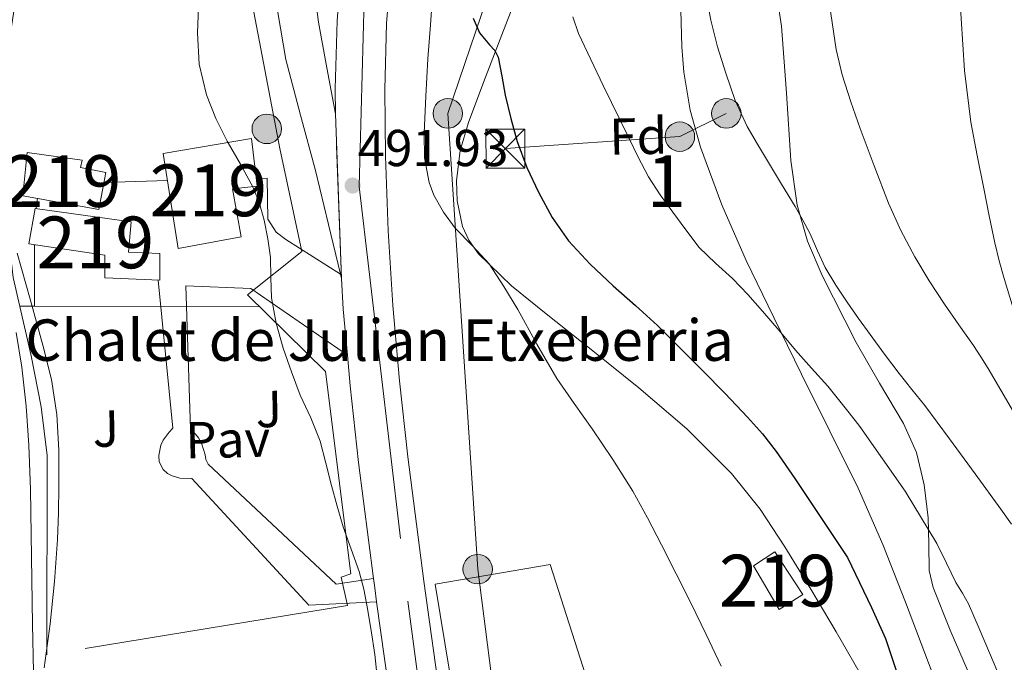
# Model space of a CAD drawing. Units: metres. Extents: x 607052 to 613926, y 4752401 to 4757137.
# Drawn here: x 612694 to 612884, y 4752787 to 4752911 of the extents above; entities that cross this region are included whole.
import ezdxf
from ezdxf.enums import TextEntityAlignment as Align

# ---------------------------------------------------------------- set-up
doc = ezdxf.new("R2010")
doc.units = ezdxf.units.M
doc.header["$MEASUREMENT"] = 0
for name, pattern in [('DGN Style 2', [85.6199, 51.37194, -34.24796]), ('DGN Style 3', [119.86786000000001, 85.6199, -34.24796]), ('DGN Style 4', [137.07745989999998, 68.49592, -34.24796, 0.0856199, -34.24796]), ('DGN Style 5', [59.933930000000004, 25.68597, -34.24796]), ('DGN Style 7', [171.2398, 77.05791, -34.24796, 25.68597, -34.24796])]:
    doc.linetypes.add(name, pattern=pattern)
for name, color, linetype, lineweight in [('Nivel 15', 7, 'Continuous', 0), ('Nivel 20', 7, 'Continuous', 0), ('Nivel 21', 7, 'Continuous', 0), ('Nivel 23', 7, 'Continuous', 0), ('Nivel 25', 7, 'Continuous', 0), ('Nivel 26', 7, 'Continuous', 0), ('Nivel 32', 7, 'Continuous', 0), ('Nivel 33', 7, 'Continuous', 0), ('Nivel 35', 7, 'Continuous', 0), ('Nivel 37', 7, 'Continuous', 0), ('Nivel 4', 7, 'Continuous', 0), ('Nivel 41', 7, 'Continuous', 0), ('Nivel 44', 7, 'Continuous', 0), ('Nivel 48', 7, 'Continuous', 0), ('Nivel 49', 7, 'Continuous', 0), ('Nivel 5', 7, 'Continuous', 0), ('Nivel 52', 7, 'Continuous', 0), ('Nivel 54', 7, 'Continuous', 0), ('Nivel 57', 7, 'Continuous', 0), ('Nivel 7', 7, 'Continuous', 0)]:
    doc.layers.add(name, color=color, linetype=linetype, lineweight=lineweight)
doc.styles.add('Style-Arial', font='txt')
doc.styles.add('Style-Arial Narrow', font='txt')

# ---------------------------------------------------------------- blocks, each defined once
blk = doc.blocks.new('5PATER')
at = {"layer": 'Nivel 7', "linetype": 'Continuous', "lineweight": 0}
h = blk.add_hatch(color=51, dxfattribs=at)
edge = h.paths.add_edge_path()
edge.add_ellipse((0.0006182752549648285, -0.00116482749581337), major_axis=(-1.095731442372465, -1.110710699892244), ratio=0.9994222409660318, start_angle=0, end_angle=360)
blk = doc.blocks.new('5TME')
at = {"layer": 'Nivel 32', "color": 7, "linetype": 'Continuous', "lineweight": 0}
for p, q in [((-3.75, 3.75), (3.75, -3.75)), ((3.720000002533197, 3.779999999329448), (-3.719999998807907, -3.779999999329448))]:
    blk.add_line(p, q, dxfattribs=at)
at = {"layer": 'Nivel 32', "color": 7, "linetype": 'Continuous', "lineweight": 0, "flags": 128}
blk.add_lwpolyline([(-3.75, -3.75), (3.75, -3.75), (3.75, 3.75), (-3.75, 3.75), (-3.719999998807907, -3.779999999329448)], dxfattribs=at)
blk = doc.blocks.new('5PELE')
at = {"layer": 'Nivel 32', "linetype": 'Continuous', "lineweight": 0}
h = blk.add_hatch(color=9, dxfattribs=at)
edge = h.paths.add_edge_path()
edge.add_arc((0.005004249513149261, 0.003093225881457329), 2.85, 0, 360)
at = {"layer": 'Nivel 32', "color": 252, "linetype": 'Continuous', "lineweight": 0}
blk.add_circle((0.005004249513149261, 0.003093225881457329, 0.004000000000019099), 2.85, dxfattribs=at)

msp = doc.modelspace()

# ---------------------------------------------------------------- linework, layer by layer
at = {"layer": 'Nivel 15', "color": 51, "linetype": 'Continuous', "lineweight": 13}
for points in [[(612721.4100000001, 4752884.800000001, 488.79), (612738.5100000016, 4752887.73, 490.58), (612739.6000000015, 4752878.51, 490.1), (612734.8000000007, 4752877.98, 489.65), (612736.4800000004, 4752868.699999999, 489.52), (612724.2899999991, 4752866.449999999, 488.32), (612721.4100000001, 4752884.800000001, 488.79)], [(612694.2699999996, 4752876.67, 486.07), (612695.120000001, 4752885.02, 486.31), (612705.7399999984, 4752883.540000001, 487.35), (612705.4499999993, 4752882.1, 487.27), (612710.3500000015, 4752881.140000001, 487.64), (612709.0100000016, 4752874.02, 487.22), (612694.2699999996, 4752876.67, 486.07)], [(612695.4499999993, 4752867.380000001, 485.71), (612696.6900000013, 4752874.189999999, 486.11), (612715.2300000004, 4752871.630000001, 487.65), (612714.7199999988, 4752865.779999999, 487.4), (612720.7699999996, 4752865.52, 487.96), (612720.7800000012, 4752860.34, 487.89), (612710.1700000018, 4752860.779999999, 486.86), (612710.1700000018, 4752865.18, 486.97), (612695.4499999993, 4752867.380000001, 485.71)], [(612835.4699999988, 4752805.17, 497.34), (612839.6499999985, 4752807.890000001, 498.17), (612845.0100000016, 4752799.65, 498.26), (612840.4499999993, 4752796.720000001, 497.39), (612835.4699999988, 4752805.17, 497.34)]]:
    msp.add_polyline3d(points, dxfattribs=at)
at = {"layer": 'Nivel 20', "color": 7, "linetype": 'DGN Style 2', "lineweight": 0, "extrusion": (-0.07988229873930953, 0.0002783355356770367, 0.9968042640746745), "elevation": -47134.54139964915, "flags": 128}
msp.add_lwpolyline([(-4754961.277597483, 594263.490673475), (-4754961.277597483, 594266.3698921204)], dxfattribs=at)
at = {"layer": 'Nivel 20', "color": 7, "linetype": 'DGN Style 2', "lineweight": 0, "extrusion": (-0.07795838834970896, 0.0001972268334514256, 0.9969565942344192), "elevation": -46341.19171226255, "flags": 128}
msp.add_lwpolyline([(-4754390.155398581, 598880.3545191176), (-4754390.155398583, 598923.9673899263)], dxfattribs=at)
at = {"layer": 'Nivel 20', "color": 7, "linetype": 'DGN Style 2', "lineweight": 0}
for points in [[(612748.2100000009, 4752865.869999999, 491.35), (612737.6799999997, 4752857.540000001, 491.16), (612752.8099999987, 4752842.699999999, 491.08), (612757.6499999985, 4752803.630000001, 490.23), (612755.8200000003, 4752802.98, 489.92), (612757.0300000012, 4752797.48, 489.78), (612698.9299999997, 4752787.939999999, 487.72), (612699.0199999996, 4752826.48, 487.41), (612697.8099999987, 4752835.869999999, 487.46), (612695.9200000018, 4752845.74, 487.76), (612692.4299999997, 4752860.83, 487.36), (612689.0899999999, 4752889.15, 487.19), (612690.2699999996, 4752897.41, 487.12), (612694.8999999985, 4752927.58, 487.33), (612697.4400000013, 4752937.09, 487.36), (612700.5599999987, 4752944.640000001, 487.54), (612710.6099999994, 4752959.310000001, 487.86), (612734.3500000015, 4752978.720000001, 489.59), (612745.6799999997, 4752986.18, 490.36), (612736.1000000015, 4752953.949999999, 491.89), (612736.3999999985, 4752925.540000001, 492.13), (612743.9299999997, 4752885.779999999, 491.94), (612748.2100000009, 4752865.869999999, 491.35)], [(612789.1799999997, 4752710.880000001, 488.25), (612787.0799999982, 4752726.720000001, 488.84), (612781.6799999997, 4752755.48, 489.21), (612776.9100000001, 4752784.02, 489.4), (612773.9499999993, 4752801.59, 490.5), (612796.2199999988, 4752805.4, 491.73), (612811.2800000012, 4752758.32, 491.35), (612825.5, 4752764, 493.25), (612835.7100000009, 4752768.26, 494.97), (612845.5599999987, 4752772.800000001, 497.16), (612849.7100000009, 4752774.58, 497.53), (612854.4100000001, 4752775.91, 498.25), (612859.8099999987, 4752777.060000001, 499.08), (612864.4800000004, 4752760.16, 499.41), (612865.9499999993, 4752751.49, 499.13), (612867.6900000013, 4752739.970000001, 498.81)]]:
    msp.add_polyline3d(points, dxfattribs=at)
at = {"layer": 'Nivel 21', "color": 7, "linetype": 'Continuous', "lineweight": 13, "extrusion": (-0.01048081277858804, 0.04454345430899918, 0.9989524679591728), "elevation": 205778.0164926122, "flags": 128}
msp.add_lwpolyline([(-1685059.110687375, -4481449.919431064), (-1685059.110687375, -4481449.045302927)], dxfattribs=at)
at = {"layer": 'Nivel 21', "color": 7, "linetype": 'Continuous', "lineweight": 13, "extrusion": (0.4477630576455823, 0.001562763708102732, 0.8941508832280332), "elevation": 282236.8505337801, "flags": 128}
msp.add_lwpolyline([(4750693.100897186, -562504.9026607089), (4750687.219676549, -562505.2823234797), (4750678.286973732, -562506.130981449)], dxfattribs=at)
at = {"layer": 'Nivel 21', "color": 7, "linetype": 'Continuous', "lineweight": 13, "extrusion": (-0.7932930697327498, -0.1138638317755209, 0.5980979295461458), "elevation": -1026978.931129217, "flags": 128}
msp.add_lwpolyline([(-4617528.909797536, 767041.0287944265), (-4617527.134973956, 767040.9913610127), (-4617524.408374554, 767040.9788832087)], dxfattribs=at)
at = {"layer": 'Nivel 21', "color": 7, "linetype": 'Continuous', "lineweight": 13}
for points in [[(612807.0700000003, 4753040.199999999, 492.97), (612802.5399999991, 4753031.189999999, 494.01), (612796.2800000012, 4753019.51, 492.77), (612795.8500000015, 4753018.619999999, 492.82), (612790.7100000009, 4753007.82, 493.4), (612787.9600000009, 4753001.790000001, 493.67), (612785.4899999984, 4752995.540000001, 493.93), (612780.129999999, 4752982.460000001, 494.09), (612775.3999999985, 4752967.59, 494.21), (612770.8200000003, 4752953.07, 494.21), (612768.4100000001, 4752942.199999999, 494.14), (612766.7100000009, 4752930.9, 494.11), (612765.4200000018, 4752920.369999999, 494.07), (612764.6000000015, 4752909.939999999, 494.07), (612764.25, 4752897.199999999, 494.02), (612764.379999999, 4752884.33, 493.34), (612764.8900000006, 4752869.9, 493.1), (612765.7800000012, 4752855.48, 492.74), (612767.0799999982, 4752840.869999999, 492.05), (612768.6999999993, 4752826.24, 491.66), (612771.7800000012, 4752802.199999999, 491.33), (612775.1700000018, 4752778.18, 491.24)], [(612791.0500000007, 4753029.09, 491.1), (612784.5899999999, 4753021.140000001, 491.23), (612778.1499999985, 4753013.18, 491.29), (612769.6799999997, 4753002.869999999, 491.38), (612761.1900000013, 4752992.58, 491.27), (612755.5, 4752985.42, 491.13), (612750.1000000015, 4752977.970000001, 490.96), (612747.6099999994, 4752973.609999999, 490.92), (612744.9499999993, 4752966.59, 490.94), (612742.9800000004, 4752959.26, 490.96), (612741.1499999985, 4752951.02, 490.97), (612740.6000000015, 4752946.890000001, 491.01), (612740.4299999997, 4752942.74, 491.07), (612740.8000000007, 4752935.08, 491.23), (612741.5700000003, 4752927.42, 491.39), (612743.0300000012, 4752915.130000001, 491.64), (612745.1499999985, 4752902.960000001, 491.91), (612747.9800000004, 4752892.24, 491.97), (612750.8299999982, 4752881.540000001, 491.4), (612753.3500000015, 4752871.09, 491.38), (612755.6600000001, 4752861.5, 491.84)], [(612754.7100000009, 4752892.51, 492.77), (612753.0700000003, 4752901.35, 492.77), (612751.4200000018, 4752910.189999999, 492.6), (612749.9400000013, 4752921.5, 492.36), (612749.1999999993, 4752932.880000001, 492.17), (612749.2100000009, 4752941.060000001, 492.06), (612749.9100000001, 4752949.25, 491.97), (612751.1499999985, 4752956.619999999, 491.94), (612753.1400000006, 4752963.869999999, 491.94), (612756.3299999982, 4752972.18, 491.93), (612760.5, 4752980.029999999, 491.96), (612765, 4752986.91, 492.1), (612770.0799999982, 4752993.279999999, 492.24), (612773.7899999991, 4752997.34, 492.28), (612777.5, 4753001.4, 492.43)], [(612777.5, 4753001.4, 492.43), (612776.5300000012, 4752998.93, 492.53), (612771.6799999997, 4752985.540000001, 492.94), (612766.3200000003, 4752970.66, 493.05), (612761.5500000007, 4752955.550000001, 493.11), (612758.9800000004, 4752943.939999999, 493.08), (612757.2199999988, 4752932.189999999, 493.06), (612755.879999999, 4752921.34, 493.01), (612755.0199999996, 4752910.449999999, 493), (612754.6700000018, 4752897.279999999, 492.83), (612754.7100000009, 4752892.51, 492.77)], [(612757.0100000016, 4752845.84, 491.33), (612757.5399999991, 4752839.92, 491.08), (612759.1799999997, 4752825.1, 490.66), (612762.0599999987, 4752802.68, 490.37)], [(612762.6700000018, 4752798.220000001, 490.33), (612765.6900000013, 4752776.779999999, 490.24), (612769.9100000001, 4752749.15, 489.46), (612774.3099999987, 4752721.550000001, 488.13), (612778.4400000013, 4752697.59, 487.88), (612782.4899999984, 4752673.619999999, 487.87), (612786.6099999994, 4752647.27, 487.72), (612790.6499999985, 4752620.93, 487.16), (612794.2699999996, 4752596.310000001, 486.93), (612798.0399999991, 4752571.710000001, 488.29), (612801.5599999987, 4752550.33, 490.35), (612805.0799999982, 4752528.939999999, 490.64), (612811.2899999991, 4752492.24, 491.2)]]:
    msp.add_polyline3d(points, dxfattribs=at)
at = {"layer": 'Nivel 23', "color": 7, "linetype": 'DGN Style 4', "lineweight": 0}
msp.add_polyline3d([(613517.4899999984, 4753989.460000001, 506.46), (613501.2600000016, 4753866.279999999, 504.78), (613494.6700000018, 4753825.75, 504.68), (613471.8000000007, 4753741.619999999, 504.62), (613449.8200000003, 4753685.380000001, 506.47), (613426.5899999999, 4753637.32, 506.51), (613405.0300000012, 4753600.540000001, 506.99), (613358.5599999987, 4753535.51, 507.11), (613315.5500000007, 4753490.27, 508.22), (613249.1999999993, 4753431.41, 506.28), (613169.1400000006, 4753375.800000001, 503.33), (613014.2199999988, 4753261.609999999, 498.96), (612952.5300000012, 4753213.23, 498.31), (612902.6099999994, 4753167.68, 498.1), (612864.629999999, 4753123.699999999, 496.01), (612811.7300000004, 4753057.99, 491.83), (612782.2199999988, 4753003.640000001, 492.77), (612768.1099999994, 4752957.949999999, 493.73), (612760.2600000016, 4752914.6, 493.55), (612759.3200000003, 4752878.470000001, 492.19), (612768.6900000013, 4752798.310000001, 490.87), (612776.5399999991, 4752739.25, 489.16), (612800.6700000018, 4752580.92, 488.13), (612815.379999999, 4752492.310000001, 491.96)], dxfattribs=at)
at = {"layer": 'Nivel 25', "color": 1, "linetype": 'Continuous', "lineweight": 0, "extrusion": (-0.04404279216961843, -0.00118742822025932, 0.9990289397570652), "elevation": -32141.20598183409, "flags": 128}
msp.add_lwpolyline([(-4734639.644055508, 739896.8583303951), (-4734639.644055508, 739884.6019810252)], dxfattribs=at)
at = {"layer": 'Nivel 25', "color": 1, "linetype": 'Continuous', "lineweight": 0, "extrusion": (-0.005351569988745372, -0.03944305288001218, 0.9992074891023187), "elevation": -190260.0932329299, "flags": 128}
msp.add_lwpolyline([(-31873.44923239201, 4788320.682488941), (-31873.44923239201, 4788318.672663078)], dxfattribs=at)
at = {"layer": 'Nivel 25', "color": 1, "linetype": 'Continuous', "lineweight": 0, "extrusion": (0.0001866315726516692, -0.04445564060562761, 0.9990113418710518), "elevation": -210691.1197107538, "flags": 128}
msp.add_lwpolyline([(632644.2178979851, 4745578.429591578), (632644.2178979851, 4745566.50769995)], dxfattribs=at)
at = {"layer": 'Nivel 25', "color": 1, "linetype": 'Continuous', "lineweight": 0}
for points in [[(612755.6600000001, 4752861.5, 491.48), (612745.120000001, 4752868.220000001, 490.55), (612743.25, 4752869.630000001, 490.16), (612741.6499999985, 4752872.130000001, 489.84), (612741.4899999984, 4752880.08, 489.81), (612739.4200000018, 4752880.02, 489.72)], [(612762.6700000018, 4752798.220000001, 490.13), (612749.5700000003, 4752797.540000001, 488.76), (612726.9699999988, 4752822, 488.12), (612724.6099999994, 4752822.1, 487.92), (612723.1499999985, 4752822.540000001, 487.8), (612722.2699999996, 4752823.01, 487.75), (612721.4100000001, 4752823.779999999, 487.73), (612720.6499999985, 4752825.23, 487.7), (612720.5700000003, 4752826.449999999, 487.68), (612720.9899999984, 4752828.460000001, 487.65), (612721.4100000001, 4752829.460000001, 487.62), (612722.5599999987, 4752831.01, 487.59), (612723.2899999991, 4752831.74, 487.59), (612720.4499999993, 4752860.35, 487.89)], [(612757.0100000016, 4752845.84, 491.16), (612738.370000001, 4752858.720000001, 489.78), (612725.8099999987, 4752859.279999999, 488.63), (612726.7199999988, 4752831.630000001, 488.55), (612727.6499999985, 4752830.59, 488.5), (612728.2199999988, 4752829.859999999, 488.48), (612728.8900000006, 4752828.67, 488.45), (612729.5500000007, 4752826.619999999, 488.44), (612729.6799999997, 4752825.73, 488.44), (612730.1099999994, 4752824.83, 488.44), (612754.8500000015, 4752801.630000001, 489.14), (612762.0599999987, 4752802.68, 490.23)]]:
    msp.add_polyline3d(points, dxfattribs=at)
at = {"layer": 'Nivel 32', "color": 6, "linetype": 'DGN Style 7', "lineweight": 0, "extrusion": (-0.2199172918508258, -0.06377311500954978, 0.9734317513554701), "elevation": -437382.8547335471, "flags": 128}
msp.add_lwpolyline([(-4394151.560954455, 1861632.924936336), (-4394149.756476276, 1861622.792929698), (-4394156.919723393, 1861588.859441951)], dxfattribs=at)
at = {"layer": 'Nivel 33', "color": 7, "linetype": 'Continuous', "lineweight": 0}
msp.add_polyline3d([(613439.0100000016, 4753621.35, 501.9), (613387.9899999984, 4753543.859999999, 502.69), (613312.0899999999, 4753463.220000001, 504.84), (612965.5599999987, 4753210.960000001, 497.63), (612868.370000001, 4753112.98, 494.88), (612830.25, 4753050.9, 490.8), (612776.4200000018, 4752892.560000001, 496.45), (612782.1999999993, 4752804.51, 492.19), (612822.129999999, 4752492.42, 493.21)], dxfattribs=at)
at = {"layer": 'Nivel 35', "color": 92, "linetype": 'DGN Style 3', "lineweight": 0}
for points in [[(612869.2300000004, 4752814.4, 510.68), (612868.4600000009, 4752820.790000001, 511.07), (612866.9899999984, 4752827.07, 511.45), (612864.5100000016, 4752832.640000001, 511.76), (612859.8500000015, 4752840.449999999, 512.16), (612855.3399999999, 4752848.32, 512.6), (612848.7699999996, 4752861.25, 513.89), (612845.9299999997, 4752867.880000001, 514.63), (612843.9499999993, 4752874.82, 515.16), (612842.7199999988, 4752883.439999999, 515.5600000000001), (612841.879999999, 4752896.449999999, 516.07), (612840.879999999, 4752909.439999999, 516.44), (612838.7100000009, 4752923.52, 516.76)], [(612857.0899999999, 4752782.710000001, 505.25), (612851.5, 4752792.390000001, 504.98), (612846.5700000003, 4752800.630000001, 504.85), (612841.5799999982, 4752808.83, 504.73), (612836.7600000016, 4752816.130000001, 504.56), (612831.2800000012, 4752822.98, 504.41), (612822.6099999994, 4752831.609999999, 504.46), (612813.3599999994, 4752839.560000001, 504.47), (612804.4200000018, 4752846.710000001, 504.21), (612795.4400000013, 4752853.83, 503.96), (612788.7300000004, 4752859.279999999, 503.76), (612782.379999999, 4752865.41, 503.57), (612780.4699999988, 4752868.09, 503.54), (612779.2899999991, 4752870.699999999, 503.57), (612778.1999999993, 4752875.66, 503.73), (612778.0899999999, 4752879.560000001, 503.92), (612778.8299999982, 4752885.390000001, 504.29), (612780.3999999985, 4752890.82, 504.73), (612783.3599999994, 4752898.73, 505.69), (612787.9299999997, 4752910.59, 507.65), (612792.6900000013, 4752922.439999999, 509.27)], [(612821.4100000001, 4752914.939999999, 514.77), (612821.6799999997, 4752905.41, 514.77), (612822.0399999991, 4752900.5, 514.77), (612823.2600000016, 4752893.210000001, 514.74), (612825.2600000016, 4752886.02, 514.71), (612829.3500000015, 4752874.869999999, 514.6), (612834.0899999999, 4752864.130000001, 513.88), (612839.4200000018, 4752853.140000001, 512.54), (612844.7800000012, 4752842.18, 511.19), (612850.2699999996, 4752831.18, 509.84), (612855.7300000004, 4752820.16, 508.5), (612860.4699999988, 4752809.26, 507.69), (612864.879999999, 4752798.15, 507.29), (612870.0100000016, 4752784.560000001, 506.81)], [(612693.2300000004, 4752865.550000001, 491.94), (612695.7300000004, 4752856.67, 492.1), (612698.1900000013, 4752847.810000001, 492.21), (612699.8200000003, 4752841.15, 492.23), (612700.8900000006, 4752834.4, 492.23), (612701.2399999984, 4752827.48, 492.23), (612701.2300000004, 4752820.560000001, 492.23), (612701.1799999997, 4752815.42, 491.93), (612701.0100000016, 4752810.27, 491.51), (612700.3900000006, 4752802.119999999, 491.12), (612699.6000000015, 4752793.970000001, 490.79), (612698.3999999985, 4752785.439999999, 490.5)], [(612877.0399999991, 4752784.58, 509.59), (612873.5, 4752792.699999999, 509.57), (612870.1900000013, 4752800.960000001, 509.72), (612869.4600000009, 4752804.24, 509.94), (612869.370000001, 4752809.32, 510.32), (612869.2300000004, 4752814.4, 510.68)]]:
    msp.add_polyline3d(points, dxfattribs=at)
at = {"layer": 'Nivel 4', "color": 30, "linetype": 'Continuous', "lineweight": 30, "elevation": 500.01, "flags": 128}
msp.add_lwpolyline([(612781.3200000003, 4752910.960000001), (612782.5700000003, 4752908.15), (612784.5, 4752905.84), (612785.5, 4752904.74), (612786.1499999985, 4752903.460000001), (612786.870000001, 4752899.779999999), (612787.5300000012, 4752896.1), (612788.5899999999, 4752891.59), (612789.8000000007, 4752887.109999999), (612791.6700000018, 4752882.130000001), (612793.9800000004, 4752877.32), (612796.5799999982, 4752872.439999999), (612799.75, 4752867.939999999), (612803.9299999997, 4752863.439999999), (612808.3599999994, 4752859.220000001), (612812.6900000013, 4752855.42), (612816.9499999993, 4752851.560000001), (612821.3299999982, 4752847.24), (612825.6700000018, 4752842.880000001), (612830.0500000007, 4752838.42), (612834.370000001, 4752833.91), (612837.2300000004, 4752830.67), (612839.8500000015, 4752827.23), (612843.4899999984, 4752822.02), (612853.6499999985, 4752806.75), (612855.9699999988, 4752801.93), (612858.2800000012, 4752797.109999999), (612860.9800000004, 4752791.140000001), (612863.0799999982, 4752784.960000001)], dxfattribs=at)
at = {"layer": 'Nivel 49', "color": 7, "linetype": 'DGN Style 5', "lineweight": 0, "extrusion": (0.001006611007173566, -0.02788750146830419, 0.9996105611667654), "elevation": -131436.9131193074, "flags": 128}
msp.add_lwpolyline([(783801.9158627242, 4725836.776570713), (783801.9158627242, 4725868.669739261)], dxfattribs=at)
at = {"layer": 'Nivel 5', "color": 30, "linetype": 'Continuous', "lineweight": 0, "flags": 128}
for points, elevation in [([(612885.1999999993, 4752956.52), (612882.8399999999, 4752952.93), (612880.1799999997, 4752947.85), (612878.0599999987, 4752942.529999999), (612877.1000000015, 4752939.48), (612876.379999999, 4752936.369999999), (612875.620000001, 4752931.699999999), (612875.1900000013, 4752926.99), (612875.0899999999, 4752923.210000001), (612875.1499999985, 4752919.43), (612875.3500000015, 4752915.18), (612875.629999999, 4752910.93), (612876.2800000012, 4752900.859999999), (612877.5100000016, 4752890.869999999), (612878.75, 4752884.460000001), (612880.0199999996, 4752878.07), (612881.0599999987, 4752872.800000001), (612882.120000001, 4752867.540000001), (612882.9800000004, 4752864.08), (612883.9699999988, 4752860.66), (612885.6799999997, 4752854.960000001)], 520.01), ([(612728.3500000015, 4752916.390000001), (612728.0300000012, 4752908.15), (612728.370000001, 4752902.1), (612729.8000000007, 4752896.119999999), (612731.6099999994, 4752891.550000001), (612733.75, 4752887.189999999), (612736.3299999982, 4752882.74), (612738.8200000003, 4752878.24), (612740.0300000012, 4752875.15), (612740.9200000018, 4752871.960000001), (612741.6600000001, 4752868.35), (612742.1700000018, 4752864.720000001), (612742.25, 4752860.83), (612742.379999999, 4752856.949999999), (612743.2399999984, 4752852.029999999), (612744.5799999982, 4752847.199999999), (612746.1900000013, 4752842.65), (612747.9100000001, 4752838.16), (612749.9200000018, 4752833.74), (612751.75, 4752829.25), (612752.870000001, 4752824.970000001), (612753.9299999997, 4752820.68), (612755.0300000012, 4752816.68), (612756.1799999997, 4752812.689999999), (612757.7199999988, 4752808.359999999), (612759.2699999996, 4752804.040000001), (612760.1700000018, 4752800.66), (612760.870000001, 4752797.24), (612761.6400000006, 4752792.640000001), (612762.2899999991, 4752788.040000001), (612762.7600000016, 4752783.699999999)], 490.01), ([(612773.5599999987, 4752916.199999999), (612773.0500000007, 4752909.65), (612772.5899999999, 4752903.109999999), (612772.1600000001, 4752895.92), (612771.8299999982, 4752888.74), (612771.9499999993, 4752883.960000001), (612772.8399999999, 4752879.199999999), (612773.7199999988, 4752876.790000001), (612775.5700000003, 4752873.48), (612777.8500000015, 4752870.390000001), (612781.2100000009, 4752866.970000001), (612784.4100000001, 4752863.48), (612787.25, 4752859.109999999), (612789.9600000009, 4752854.66), (612793.6499999985, 4752847.970000001), (612797.4800000004, 4752841.359999999), (612800.870000001, 4752836.49), (612804.3099999987, 4752831.65), (612808.3399999999, 4752825.699999999), (612812.1499999985, 4752819.6), (612814.9899999984, 4752814.449999999), (612817.6999999993, 4752809.24), (612820.5700000003, 4752803.630000001), (612823.4100000001, 4752798), (612826.379999999, 4752791.9), (612829.25, 4752785.76)], 495.01), ([(612826.7300000004, 4752913.27), (612827.2300000004, 4752910.560000001), (612828.5500000007, 4752905.41), (612830.1799999997, 4752900.34), (612831.9699999988, 4752895.060000001), (612834.25, 4752890.02), (612836.25, 4752886.6), (612840.9200000018, 4752878.890000001), (612843.5399999991, 4752874.58), (612845.0399999991, 4752871.949999999), (612846.4600000009, 4752869.279999999), (612847.8900000006, 4752866.02), (612849.3500000015, 4752862.77), (612851.379999999, 4752859.359999999), (612853.5899999999, 4752856.08), (612855.8200000003, 4752852.970000001), (612858.0500000007, 4752849.869999999), (612860.8299999982, 4752846.07), (612863.620000001, 4752842.290000001), (612866.1099999994, 4752839.199999999), (612868.6000000015, 4752836.109999999), (612871.0100000016, 4752832.92), (612873.3999999985, 4752829.699999999), (612878.370000001, 4752822.9), (612883.3200000003, 4752816.08), (612885.3399999999, 4752813.23)], 510.01), ([(612850.1799999997, 4752913.6), (612851.4699999988, 4752904.92), (612852.6600000001, 4752900.02), (612854.2899999991, 4752894.790000001), (612856.1000000015, 4752889.67), (612858.7899999991, 4752882.42), (612861.620000001, 4752875.23), (612864, 4752869.970000001), (612866.6999999993, 4752864.869999999), (612869.4499999993, 4752860.220000001), (612872.3900000006, 4752855.699999999), (612875.1999999993, 4752851.710000001), (612877.9899999984, 4752847.710000001), (612879.4299999997, 4752845.529999999), (612880.8399999999, 4752843.310000001), (612883.2699999996, 4752839.109999999), (612885.7300000004, 4752834.91)], 515.01), ([(612800.5899999999, 4752911.220000001), (612801.7100000009, 4752907.99), (612806.4299999997, 4752897.939999999), (612811.3200000003, 4752887.970000001), (612813.1900000013, 4752884.1), (612815.1900000013, 4752880.290000001), (612817.4899999984, 4752876.84), (612819.9400000013, 4752873.49), (612822.4100000001, 4752870.040000001), (612824.9800000004, 4752866.68), (612828.1400000006, 4752863.619999999), (612831.4200000018, 4752860.67), (612834.379999999, 4752857.560000001), (612837.2699999996, 4752854.369999999), (612840.4499999993, 4752850.6), (612843.620000001, 4752846.83), (612846.7399999984, 4752843.35), (612849.8500000015, 4752839.84), (612851.9299999997, 4752837.310000001), (612853.9699999988, 4752834.74), (612856.0700000003, 4752832.050000001), (612864.8200000003, 4752819.58), (612870.9200000018, 4752809.439999999), (612872.7800000012, 4752805.689999999), (612874.6000000015, 4752801.92), (612875.8900000006, 4752799.9), (612877.0799999982, 4752797.83)], 505.01), ([(612696.3399999999, 4752784.710000001), (612696.129999999, 4752793.810000001), (612695.75, 4752819.92), (612695.4299999997, 4752828.470000001), (612694.9200000018, 4752836.02), (612694.120000001, 4752843.560000001), (612693.0100000016, 4752850.24)], 485.01), ([(612877.0799999982, 4752797.83), (612879.0799999982, 4752793.08), (612881.0799999982, 4752788.32), (612882.7100000009, 4752784.52)], 505.01)]:
    msp.add_lwpolyline(points, dxfattribs=dict(at, elevation=elevation))
at = {"layer": 'Nivel 52', "color": 1, "linetype": 'Continuous', "lineweight": 13}
for points in [[(612721.4100000001, 4752884.800000001, 488.79), (612724.2899999991, 4752866.449999999, 488.32), (612736.4800000004, 4752868.699999999, 489.52), (612734.8000000007, 4752877.98, 489.65), (612739.6000000015, 4752878.51, 490.1), (612738.5100000016, 4752887.73, 490.58)], [(612694.2699999996, 4752876.67, 486.07), (612709.0100000016, 4752874.02, 487.22), (612710.3500000015, 4752881.140000001, 487.64), (612705.4499999993, 4752882.1, 487.27), (612705.7399999984, 4752883.540000001, 487.35), (612695.120000001, 4752885.02, 486.31)], [(612695.4499999993, 4752867.380000001, 485.71), (612710.1700000018, 4752865.18, 486.97), (612710.1700000018, 4752860.779999999, 486.86), (612720.7800000012, 4752860.34, 487.89), (612720.7699999996, 4752865.52, 487.96), (612714.7199999988, 4752865.779999999, 487.4), (612715.2300000004, 4752871.630000001, 487.65), (612696.6900000013, 4752874.189999999, 486.11)]]:
    msp.add_polyline3d(points, close=True, dxfattribs=at)
msp.add_3dface([(612835.4699999988, 4752805.17, 497.34), (612840.4499999993, 4752796.720000001, 497.39), (612845.0100000016, 4752799.65, 498.26), (612839.6499999985, 4752807.890000001, 498.17)], dxfattribs=at)
at = {"layer": 'Nivel 54', "color": 9, "linetype": 'Continuous', "lineweight": 0}
for points in [[(612775.1700000018, 4752778.18, 491.24), (612771.7800000012, 4752802.199999999, 491.33), (612768.6999999993, 4752826.24, 491.66), (612767.0799999982, 4752840.869999999, 492.05), (612765.7800000012, 4752855.48, 492.74), (612764.8900000006, 4752869.9, 493.1), (612764.379999999, 4752884.33, 493.34), (612764.25, 4752897.199999999, 494.02), (612764.6000000015, 4752909.939999999, 494.07), (612765.4200000018, 4752920.369999999, 494.07), (612766.7100000009, 4752930.9, 494.11), (612768.4100000001, 4752942.199999999, 494.14), (612770.8200000003, 4752953.07, 494.21), (612775.3999999985, 4752967.59, 494.21), (612780.129999999, 4752982.460000001, 494.09), (612785.4899999984, 4752995.540000001, 493.93), (612787.9600000009, 4753001.790000001, 493.67), (612790.7100000009, 4753007.82, 493.4), (612795.8500000015, 4753018.619999999, 492.82), (612796.2800000012, 4753019.51, 492.77), (612802.5399999991, 4753031.189999999, 494.01), (612807.0700000003, 4753040.199999999, 492.97)], [(612794.5300000012, 4753035.58, 492.46), (612791.0500000007, 4753029.09, 491.1), (612777.5, 4753001.4, 492.43), (612776.5300000012, 4752998.93, 492.53), (612771.6799999997, 4752985.540000001, 492.94), (612766.3200000003, 4752970.66, 493.05), (612761.5500000007, 4752955.550000001, 493.11), (612758.9800000004, 4752943.939999999, 493.08), (612757.2199999988, 4752932.189999999, 493.06), (612755.879999999, 4752921.34, 493.01), (612755.0199999996, 4752910.449999999, 493), (612754.6700000018, 4752897.279999999, 492.83), (612754.7100000009, 4752892.51, 492.77), (612755.8599999994, 4752860.65, 491.88), (612756.2199999988, 4752854.77, 491.71), (612757.0100000016, 4752845.84, 491.33), (612757.5399999991, 4752839.92, 491.08), (612759.1799999997, 4752825.1, 490.66), (612762.0599999987, 4752802.68, 490.37), (612762.2899999991, 4752800.92, 490.34), (612762.6700000018, 4752798.220000001, 490.33), (612765.6900000013, 4752776.779999999, 490.24)]]:
    msp.add_polyline3d(points, dxfattribs=at)
at = {"layer": 'Nivel 57', "color": 92, "linetype": 'DGN Style 3', "lineweight": 0}
for points in [[(612838.7100000009, 4752923.52, 516.76), (612840.879999999, 4752909.439999999, 516.44), (612841.879999999, 4752896.449999999, 516.07), (612842.7199999988, 4752883.439999999, 515.5600000000001), (612843.9499999993, 4752874.82, 515.16), (612845.9299999997, 4752867.880000001, 514.63), (612848.7699999996, 4752861.25, 513.89), (612855.3399999999, 4752848.32, 512.6), (612859.8500000015, 4752840.449999999, 512.16), (612864.5100000016, 4752832.640000001, 511.76), (612866.9899999984, 4752827.07, 511.45), (612868.4600000009, 4752820.790000001, 511.07), (612869.2300000004, 4752814.4, 510.68), (612869.370000001, 4752809.32, 510.32), (612869.4600000009, 4752804.24, 509.94), (612870.1900000013, 4752800.960000001, 509.72), (612873.5, 4752792.699999999, 509.57), (612877.0399999991, 4752784.58, 509.59)], [(612792.6900000013, 4752922.439999999, 509.27), (612787.9299999997, 4752910.59, 507.65), (612783.3599999994, 4752898.73, 505.69), (612780.3999999985, 4752890.82, 504.73), (612778.8299999982, 4752885.390000001, 504.29), (612778.0899999999, 4752879.560000001, 503.92), (612778.1999999993, 4752875.66, 503.73), (612779.2899999991, 4752870.699999999, 503.57), (612780.4699999988, 4752868.09, 503.54), (612782.379999999, 4752865.41, 503.57), (612788.7300000004, 4752859.279999999, 503.76), (612795.4400000013, 4752853.83, 503.96), (612804.4200000018, 4752846.710000001, 504.21), (612813.3599999994, 4752839.560000001, 504.47), (612822.6099999994, 4752831.609999999, 504.46), (612831.2800000012, 4752822.98, 504.41), (612836.7600000016, 4752816.130000001, 504.56), (612841.5799999982, 4752808.83, 504.73), (612846.5700000003, 4752800.630000001, 504.85), (612851.5, 4752792.390000001, 504.98), (612857.0899999999, 4752782.710000001, 505.25)], [(612870.0100000016, 4752784.560000001, 506.81), (612864.879999999, 4752798.15, 507.29), (612860.4699999988, 4752809.26, 507.69), (612855.7300000004, 4752820.16, 508.5), (612850.2699999996, 4752831.18, 509.84), (612844.7800000012, 4752842.18, 511.19), (612839.4200000018, 4752853.140000001, 512.54), (612834.0899999999, 4752864.130000001, 513.88), (612829.3500000015, 4752874.869999999, 514.6), (612825.2600000016, 4752886.02, 514.71), (612823.2600000016, 4752893.210000001, 514.74), (612822.0399999991, 4752900.5, 514.77), (612821.6799999997, 4752905.41, 514.77), (612821.4100000001, 4752914.939999999, 514.77)], [(612698.3999999985, 4752785.439999999, 490.5), (612699.6000000015, 4752793.970000001, 490.79), (612700.3900000006, 4752802.119999999, 491.12), (612701.0100000016, 4752810.27, 491.51), (612701.1799999997, 4752815.42, 491.93), (612701.2300000004, 4752820.560000001, 492.23), (612701.2399999984, 4752827.48, 492.23), (612700.8900000006, 4752834.4, 492.23), (612699.8200000003, 4752841.15, 492.23), (612698.1900000013, 4752847.810000001, 492.21), (612695.7300000004, 4752856.67, 492.1), (612693.2300000004, 4752865.550000001, 491.94)]]:
    msp.add_polyline3d(points, dxfattribs=at)

# ---------------------------------------------------------------- block references
at = {"layer": 'Nivel 32', "color": 252, "linetype": 'Continuous', "lineweight": 0}
for p in [(612776.4200000018, 4752892.560000001, 496.45), (612830.2399999984, 4752892.560000001, 509.41), (612741.4299999997, 4752889.57, 491.04), (612821.2699999996, 4752888.08, 507.09), (612782.1999999993, 4752804.51, 492.19)]:
    msp.add_blockref('5PELE', p, dxfattribs=at)
at = {"layer": 'Nivel 32', "color": 7, "linetype": 'Continuous', "lineweight": 0}
msp.add_blockref('5TME', (612787.5500000007, 4752885.76, 499.32), dxfattribs=at)
at = {"layer": 'Nivel 7', "color": 51, "linetype": 'Continuous', "lineweight": 0}
msp.add_blockref('5PATER', (612758.0199999996, 4752878.630000001, 491.94), dxfattribs=at)

# ---------------------------------------------------------------- texts
at = {"layer": 'Nivel 26', "color": 92, "linetype": 'Continuous', "lineweight": 0, "style": 'Style-Arial'}
for p in [(612741.8314050622, 4752835.44368417, 489.53), (612710.3414050639, 4752831.663684171, 486.56)]:
    msp.add_text('J', height=6.99996, rotation=1.289999985540013, dxfattribs=at).set_placement(p, align=Align.MIDDLE_CENTER)
at = {"layer": 'Nivel 26', "color": 7, "linetype": 'Continuous', "lineweight": 0, "style": 'Style-Arial'}
msp.add_text('Pav', height=6.99996, rotation=1.289999985540013, dxfattribs=at).set_placement((612733.8915261924, 4752829.583527107, 488.81), align=Align.MIDDLE_CENTER)
at = {"layer": 'Nivel 37', "color": 92, "linetype": 'Continuous', "lineweight": 0, "style": 'Style-Arial'}
msp.add_text('Fd', height=6.99996, rotation=1.289999985540013, dxfattribs=at).set_placement((612813.2248198092, 4752888.166495988, 505.43), align=Align.MIDDLE_CENTER)
at = {"layer": 'Nivel 41', "color": 7, "linetype": 'Continuous', "lineweight": 0, "style": 'Style-Arial'}
msp.add_text('491.93', height=6.99996, dxfattribs=at).set_placement((612758.9899999984, 4752882.380000001, 491.94))
at = {"layer": 'Nivel 44', "color": 7, "linetype": 'Continuous', "lineweight": 0, "style": 'Style-Arial'}
msp.add_text('Chalet de Julian Etxeberria', height=7.999980000000001, dxfattribs=at).set_placement((612694.7800000012, 4752844.76, 485.15))
at = {"layer": 'Nivel 48', "color": 1, "linetype": 'Continuous', "lineweight": 0, "style": 'Style-Arial Narrow'}
for p in [(612701.9946221039, 4752879.489979999, 487.62), (612730.1646221057, 4752877.69998, 489.43), (612708.3246221058, 4752867.63998, 487.57), (612840.1746221036, 4752802.29998, 497.74)]:
    msp.add_text('219', height=9.99996, dxfattribs=at).set_placement(p, align=Align.MIDDLE_CENTER)
at = {"layer": 'Nivel 48', "color": 92, "linetype": 'Continuous', "lineweight": 0, "style": 'Style-Arial Narrow'}
msp.add_text('1', height=9.99996, dxfattribs=at).set_placement((612818.6451870091, 4752879.44998, 505.58), align=Align.MIDDLE_CENTER)

doc.saveas('drawing.dxf')
